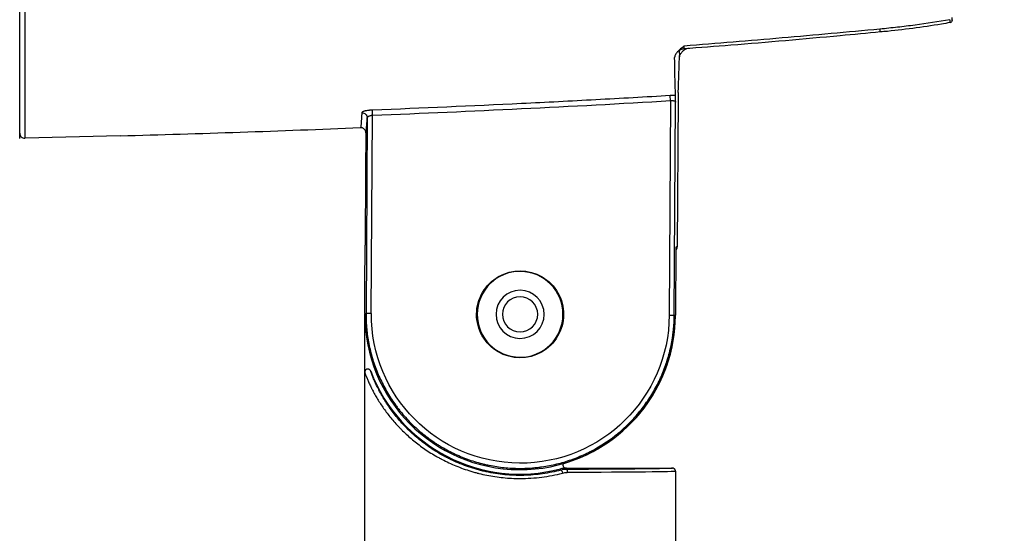
# Model space of a CAD drawing. Units: millimetres. Extents: x 791 to 2769, y -83 to 738.
# Drawn here: x 1213 to 1403, y 310 to 409 of the extents above; entities that cross this region are included whole.
import ezdxf

# ---------------------------------------------------------------- set-up
doc = ezdxf.new("R2010")
doc.units = ezdxf.units.MM
doc.styles.get("Standard").update_dxf_attribs({"font": 'arial.ttf'})
doc.dimstyles.get("Standard").update_dxf_attribs({"dimtxt": 15, "dimasz": 10, "dimexe": 2, "dimexo": 5, "dimgap": 3, "dimtad": 0, "dimtih": 1, "dimtoh": 1, "dimdec": 0, "dimzin": 0, "dimdsep": 46, "dimtxsty": 'Standard', "dimcen": 0.09, "dimadec": 0, "dimazin": 0, "dimtfac": 1, "dimtdec": 0, "dimtofl": 0, "dimtmove": 0, "dimatfit": 3, "dimfxl": 1, "dimtolj": 1, "dimtzin": 0, "dimarcsym": 0})

# ---------------------------------------------------------------- blocks, each defined once
blk = doc.blocks.new('*D14')
at = {"color": 0, "lineweight": -2}
for p, q in [((1469.26, 352.54), (1472.26, 352.54)), ((1470.26, 342.54), (1470.26, 292.44)), ((1470.26, 221.04), (1470.26, 271.13)), ((1469.26, 211.04), (1472.26, 211.04))]:
    blk.add_line(p, q, dxfattribs=at)
at = {"color": 0, "lineweight": 70}
for points in [[(1471.93, 342.54), (1468.6, 342.54), (1470.26, 352.54)], [(1468.6, 221.04), (1471.93, 221.04), (1470.26, 211.04)]]:
    blk.add_solid(points, dxfattribs=at)
at = {"layer": 'Defpoints', "color": 0, "lineweight": 70}
for p in [(1309.52, 352.54), (1399.52, 211.04), (1470.26, 211.04)]:
    blk.add_point(p, dxfattribs=at)
at = {"color": 0, "lineweight": -3, "insert": (1470.26, 281.79), "char_height": 15, "attachment_point": 5}
blk.add_mtext('\\A1;141.5', dxfattribs=at)
blk = doc.blocks.new('*D15')
at = {"color": 0, "lineweight": -2}
for p, q in [((1542.76, 676.48), (1545.76, 676.48)), ((1543.76, 666.48), (1543.76, 454.42)), ((1543.76, 221.04), (1543.76, 433.1)), ((1542.76, 211.04), (1545.76, 211.04))]:
    blk.add_line(p, q, dxfattribs=at)
at = {"color": 0, "lineweight": 70}
for points in [[(1545.43, 666.48), (1542.1, 666.48), (1543.76, 676.48)], [(1542.1, 221.04), (1545.43, 221.04), (1543.76, 211.04)]]:
    blk.add_solid(points, dxfattribs=at)
at = {"layer": 'Defpoints', "color": 0, "lineweight": 70}
for p in [(1213.89, 676.48), (1399.52, 211.04), (1543.76, 211.04)]:
    blk.add_point(p, dxfattribs=at)
at = {"color": 0, "lineweight": -3, "insert": (1543.76, 443.76), "char_height": 15, "attachment_point": 5}
blk.add_mtext('\\A1;465', dxfattribs=at)

msp = doc.modelspace()

# ---------------------------------------------------------------- linework, layer by layer
at = {"linetype": 'Continuous', "lineweight": -3}
for p, q in [((1212.91, 386.51), (1212.91, 675.48)), ((1213.94, 386.54), (1213.94, 676.48)), ((1338.55, 393.81), (1338.31, 352.36)), ((1339.28, 352.36), (1339.53, 393.54)), ((1340.03, 394.39), (1339.86, 365.58)), ((1280, 390.5), (1279.78, 352.71)), ((1280.8, 352.71), (1281.03, 391.01)), ((1232.31, 387.02), (1213.94, 386.54)), ((1339.6, 365.53), (1339.52, 352.35)), ((1279.57, 359.91), (1279.59, 364.09)), ((1279.52, 352.71), (1279.57, 359.91)), ((1279.52, 352.71), (1279.78, 352.71)), ((1279.52, 341.37), (1279.52, 352.54)), ((1280.8, 352.71), (1279.78, 352.71)), ((1301.12, 352.59), (1301.24, 352.58)), ((1317.8, 352.49), (1317.92, 352.49)), ((1338.31, 352.36), (1339.28, 352.36)), ((1339.28, 352.36), (1339.52, 352.35)), ((1279.52, 254.47), (1279.52, 341.37)), ((1317.4, 322.45), (1317.33, 322.69)), ((1318.45, 322.83), (1338.92, 322.83)), ((1318.45, 322.59), (1318.45, 322.83)), ((1338.92, 322.83), (1338.92, 322.83)), ((1339.52, 322.23), (1339.52, 254.47))]:
    msp.add_line(p, q, dxfattribs=at)
for centre, radius, start, end in [((1156.8, 3270.84), 2884.8, 271.5, 272.42164), ((1213.91, 387.54), 1, 180, 271.5), ((1309.52, 352.54), 8.28, 359.6605, 179.6605), ((1309.52, 352.54), 4.65, 89.7814, 269.7814), ((1309.52, 352.54), 3.4, 0, 180), ((1309.52, 352.54), 4.65, 269.7814, 89.7814), ((1309.52, 352.54), 30, 179.6597, 180), ((1309.52, 352.54), 30, 179.6614, 359.6424), ((1309.52, 352.54), 8.28, 179.6605, 359.6605), ((1309.52, 352.54), 3.4, 180, 0), ((1309.52, 352.54), 30, 285.9474, 359.6532), ((1309.52, 352.54), 30.85, 200.8013, 284.6651), ((1318.45, 323.53), 0.7, 167.1057, 269.9434), ((1318.45, 318.43), 4.4, 89.9983, 104.6651)]:
    msp.add_arc(centre, radius, start, end, dxfattribs=at)
at = {"linetype": 'Continuous', "lineweight": -3, "extrusion": (0, 0, -1)}
for centre, major_axis, ratio, start_param, end_param in [((1392.41, 409.36), (0.5, 0), 1, 6.282174, 7.646835), ((1392.41, 409.36), (-0.5, 0), 1, 3.140716, 4.50763), ((1378.54, 413.05), (0.56, -5.97), 0.017376, 6.282943, 6.721713), ((1338.58, 393.81), (-0.059, 0.998), 0.026122, 4.714085, 6.075006), ((1281.06, 391.01), (-0.038, 0.999), 0.026151, 4.713548, 6.068572), ((1279, 390.5), (-0.999, 0.049), 0.979832, 1.480686, 3.097907), ((1309.52, 352.54), (-8.4, 0), 1, 0.005926, 3.147519), ((1309.56, 352.54), (-28.75, 0), 1, 3.147527, 6.289112), ((1309.52, 352.54), (-8.4, 0), 1, 3.147519, 6.289112), ((1317.55, 321.87), (0.153, -0.58), 0.264532, 3.150642, 4.782179), ((1309.52, 322.83), (-29.4, 0), 0.008727, 3.162899, 4.403979), ((1318.45, 321.99), (0.002, -0.6), 0.303543, 3.15075, 4.713231), ((1309.52, 322.23), (-30, 0), 0.008552, 3.141593, 4.403979)]:
    msp.add_ellipse(centre, major_axis=major_axis, ratio=ratio, start_param=start_param, end_param=end_param, dxfattribs=at)
at = {"linetype": 'Continuous', "lineweight": -3}
for points, knots in [([(1392.49, 409.45), (1390.25, 409.06), (1388.01, 408.71), (1384.64, 408.25), (1383.52, 408.11), (1381.83, 407.92), (1381.26, 407.86), (1380.13, 407.74), (1379.57, 407.69), (1379, 407.63)], [0, 0, 0, 0, 0.5, 0.5, 0.75, 0.75, 0.875, 0.875, 1, 1, 1, 1]), ([(1392.51, 408.89), (1391.96, 408.79), (1389.57, 408.35), (1385.32, 407.76), (1381.4, 407.27), (1379.32, 407.1), (1379.1, 407.08)], [0, 0, 0, 0, 0.124318, 0.537613, 0.951529, 1, 1, 1, 1]), ([(1392.49, 409.45), (1392.49, 409.34), (1392.49, 409.25), (1392.5, 409.09), (1392.5, 409.03), (1392.5, 408.95), (1392.5, 408.93), (1392.5, 408.91), (1392.5, 408.9), (1392.5, 408.89), (1392.5, 408.88), (1392.5, 408.87), (1392.5, 408.87), (1392.5, 408.87)], [0, 0, 0, 0, 0.285323, 0.285323, 0.570646, 0.570646, 0.713307, 0.713307, 0.784638, 0.784638, 0.855968, 0.855968, 1, 1, 1, 1]), ([(1392.91, 409.41), (1392.91, 409.39), (1392.91, 409.36), (1392.91, 409.36), (1392.91, 409.37), (1392.91, 409.38), (1392.91, 409.39), (1392.91, 409.4), (1392.91, 409.42), (1392.91, 409.44), (1392.91, 409.5), (1392.91, 409.56), (1392.91, 409.71), (1392.91, 409.79), (1392.91, 409.9)], [0, 0, 0, 0, 0.122465, 0.341848, 0.341848, 0.396694, 0.396694, 0.45154, 0.45154, 0.561232, 0.561232, 0.780616, 0.780616, 1, 1, 1, 1]), ([(1379, 407.63), (1372.7, 407.04), (1366.4, 406.47), (1353.79, 405.37), (1347.49, 404.85), (1341.18, 404.35)], [0, 0, 0, 0, 0.5, 0.5, 1, 1, 1, 1]), ([(1379.1, 407.08), (1376.51, 406.83), (1366.89, 405.91), (1354.25, 404.82), (1344.2, 404.04), (1341.18, 403.81)], [0, 0, 0, 0, 0.205468, 0.761776, 1, 1, 1, 1]), ([(1341.18, 404.35), (1341.17, 404.34), (1341.15, 404.33), (1341.12, 404.3), (1341.08, 404.27), (1340.98, 404.19), (1340.9, 404.12), (1340.73, 403.99), (1340.62, 403.9), (1340.41, 403.72), (1340.31, 403.63), (1340.12, 403.44), (1340.02, 403.35), (1339.85, 403.17), (1339.77, 403.08), (1339.67, 402.94), (1339.63, 402.9), (1339.57, 402.8), (1339.54, 402.76), (1339.46, 402.62), (1339.42, 402.53), (1339.38, 402.39), (1339.37, 402.35), (1339.36, 402.26), (1339.35, 402.21), (1339.35, 402.17)], [0, 0, 0, 0, 0.015625, 0.015625, 0.03125, 0.0625, 0.125, 0.125, 0.25, 0.25, 0.375, 0.375, 0.5, 0.5, 0.625, 0.625, 0.6875, 0.6875, 0.75, 0.75, 0.875, 0.875, 0.9375, 0.9375, 1, 1, 1, 1]), ([(1341.19, 403.8), (1341.04, 403.8), (1340.72, 403.75), (1340.29, 403.55), (1339.99, 403.33), (1339.87, 403.18), (1339.85, 403.15)], [0, 0, 0, 0, 0.293052, 0.625463, 0.916849, 1, 1, 1, 1]), ([(1340.26, 403.49), (1340.26, 403.45), (1340.26, 403.41), (1340.26, 403.31), (1340.26, 403.25), (1340.26, 403.16), (1340.26, 403.13), (1340.26, 403.07), (1340.27, 402.93), (1340.27, 402.71), (1340.27, 402.45), (1340.27, 402.31), (1340.28, 402.25)], [0, 0, 0, 0, 0.073967, 0.073967, 0.189721, 0.189721, 0.247598, 0.247598, 0.305475, 0.536984, 0.768492, 1, 1, 1, 1]), ([(1340.28, 402.25), (1340.28, 402.29), (1340.28, 402.34), (1340.3, 402.43), (1340.31, 402.47), (1340.36, 402.61), (1340.41, 402.7), (1340.49, 402.84), (1340.52, 402.88), (1340.59, 402.98), (1340.62, 403.02), (1340.72, 403.14), (1340.78, 403.21), (1340.85, 403.28)], [0, 0, 0, 0, 0.132499, 0.132499, 0.264997, 0.264997, 0.529995, 0.529995, 0.662493, 0.662493, 0.794992, 0.794992, 1, 1, 1, 1]), ([(1342.16, 403.88), (1341.98, 403.88), (1341.64, 403.81), (1341.2, 403.6), (1340.97, 403.4), (1340.87, 403.3)], [0, 0, 0, 0, 0.361186, 0.708765, 1, 1, 1, 1]), ([(1341.18, 403.82), (1341.18, 403.82), (1341.17, 403.82), (1341.17, 403.83), (1341.17, 403.84), (1341.17, 403.86), (1341.17, 403.86), (1341.17, 403.87), (1341.17, 403.88), (1341.17, 403.9), (1341.17, 403.95), (1341.17, 404.01), (1341.18, 404.16), (1341.18, 404.25), (1341.18, 404.35)], [0, 0, 0, 0, 0.11462, 0.11462, 0.262183, 0.262183, 0.299074, 0.299074, 0.335965, 0.409747, 0.409747, 0.704873, 0.704873, 1, 1, 1, 1]), ([(1339.52, 394.79), (1339.51, 395.22), (1339.48, 396.17), (1339.45, 397.3), (1339.42, 398.53), (1339.41, 399.19), (1339.39, 400.26), (1339.38, 400.62), (1339.37, 401.1), (1339.37, 401.19), (1339.37, 401.38), (1339.36, 401.67), (1339.36, 401.97), (1339.35, 402.17)], [0, 0, 0, 0, 0.25, 0.5, 0.5, 0.75, 0.75, 0.875, 0.875, 0.90625, 0.90625, 0.9375, 1, 1, 1, 1]), ([(1340.05, 395.37), (1340.06, 395.79), (1340.08, 396.25), (1340.12, 397.24), (1340.14, 397.78), (1340.16, 398.42), (1340.16, 398.5), (1340.17, 398.64), (1340.18, 398.86), (1340.19, 399.39), (1340.21, 400.02), (1340.23, 400.52), (1340.24, 400.85), (1340.24, 401.02), (1340.26, 401.53), (1340.27, 401.89), (1340.28, 402.25)], [0, 0, 0, 0, 0.25, 0.25, 0.5, 0.5, 0.53125, 0.53125, 0.5625, 0.625, 0.75, 0.8125, 0.8125, 0.875, 0.875, 1, 1, 1, 1]), ([(1338.52, 394.79), (1333.73, 394.5), (1324.15, 393.96), (1314.56, 393.47), (1300.19, 392.77), (1290.6, 392.35), (1281.01, 391.99)], [0, 0, 0, 0, 0.25, 0.5, 0.5, 1, 1, 1, 1]), ([(1339.52, 394.79), (1339.45, 394.79), (1339.37, 394.8), (1339.25, 394.8), (1339.2, 394.8), (1339.12, 394.8), (1339.08, 394.8), (1338.95, 394.8), (1338.87, 394.8), (1338.69, 394.8), (1338.61, 394.79), (1338.52, 394.79)], [0, 0, 0, 0, 0.25, 0.25, 0.375, 0.375, 0.5, 0.5, 0.75, 0.75, 1, 1, 1, 1]), ([(1338.55, 393.81), (1338.62, 393.82), (1338.68, 393.82), (1338.78, 393.83), (1338.81, 393.83), (1338.86, 393.83), (1338.87, 393.83), (1338.91, 393.83), (1338.92, 393.83), (1339, 393.82), (1339.05, 393.82), (1339.12, 393.81), (1339.13, 393.8), (1339.16, 393.8), (1339.17, 393.8), (1339.21, 393.79), (1339.23, 393.78), (1339.3, 393.76), (1339.34, 393.75), (1339.38, 393.73), (1339.39, 393.72), (1339.4, 393.71), (1339.42, 393.7), (1339.46, 393.67), (1339.48, 393.65), (1339.49, 393.64), (1339.49, 393.63), (1339.5, 393.62), (1339.51, 393.61), (1339.52, 393.59), (1339.53, 393.56), (1339.53, 393.54)], [0, 0, 0, 0, 0.125, 0.125, 0.1875, 0.1875, 0.21875, 0.21875, 0.25, 0.25, 0.375, 0.375, 0.40625, 0.40625, 0.4375, 0.4375, 0.5, 0.5, 0.625, 0.625, 0.65625, 0.65625, 0.6875, 0.75, 0.8125, 0.8125, 0.84375, 0.84375, 0.875, 0.875, 1, 1, 1, 1]), ([(1339.53, 393.54), (1339.53, 393.56), (1339.53, 393.57), (1339.53, 393.61), (1339.53, 393.66), (1339.53, 393.71), (1339.53, 393.81), (1339.53, 393.88), (1339.53, 394.01), (1339.53, 394.07), (1339.53, 394.19), (1339.53, 394.25), (1339.53, 394.37), (1339.52, 394.42), (1339.52, 394.5), (1339.52, 394.53), (1339.52, 394.57), (1339.52, 394.59), (1339.52, 394.6), (1339.52, 394.65), (1339.52, 394.69), (1339.52, 394.75), (1339.52, 394.77), (1339.52, 394.79)], [0, 0, 0, 0, 0.03125, 0.03125, 0.0625, 0.125, 0.125, 0.25, 0.25, 0.375, 0.375, 0.5, 0.5, 0.625, 0.625, 0.6875, 0.71875, 0.71875, 0.75, 0.75, 0.875, 0.875, 1, 1, 1, 1]), ([(1340.05, 395.37), (1340.04, 395.35), (1340.04, 395.32), (1340.04, 395.27), (1340.04, 395.21), (1340.04, 395.17), (1340.04, 395.1), (1340.04, 395.06), (1340.04, 394.97), (1340.04, 394.92), (1340.04, 394.82), (1340.04, 394.77), (1340.03, 394.66), (1340.03, 394.61), (1340.03, 394.5), (1340.03, 394.44), (1340.03, 394.39)], [0, 0, 0, 0, 0.125, 0.25, 0.25, 0.375, 0.375, 0.5, 0.5, 0.625, 0.625, 0.75, 0.75, 0.875, 0.875, 1, 1, 1, 1]), ([(1281.01, 391.99), (1280.94, 391.98), (1280.81, 391.98), (1280.61, 391.96), (1280.48, 391.95), (1280.39, 391.94), (1280.36, 391.94), (1280.29, 391.93), (1280.26, 391.93), (1280.11, 391.91), (1279.99, 391.89), (1279.85, 391.86), (1279.82, 391.86), (1279.77, 391.85), (1279.74, 391.84), (1279.66, 391.83), (1279.61, 391.81), (1279.47, 391.78), (1279.39, 391.75), (1279.29, 391.72), (1279.27, 391.71), (1279.24, 391.7), (1279.22, 391.69), (1279.17, 391.67), (1279.12, 391.65), (1279.07, 391.62), (1279.04, 391.6), (1279.03, 391.59), (1279.02, 391.58), (1279.01, 391.57), (1278.97, 391.54), (1278.96, 391.51), (1278.96, 391.48)], [0, 0, 0, 0, 0.0625, 0.125, 0.1875, 0.1875, 0.21875, 0.21875, 0.25, 0.25, 0.375, 0.375, 0.40625, 0.40625, 0.4375, 0.4375, 0.5, 0.5, 0.625, 0.625, 0.65625, 0.65625, 0.6875, 0.6875, 0.75, 0.8125, 0.8125, 0.84375, 0.84375, 0.875, 0.875, 1, 1, 1, 1]), ([(1278.96, 391.48), (1278.95, 391.24), (1278.93, 391.01), (1278.91, 390.59), (1278.9, 390.4), (1278.88, 390.13), (1278.88, 390.04), (1278.86, 389.87), (1278.86, 389.79), (1278.84, 389.57), (1278.83, 389.43), (1278.8, 389.07), (1278.75, 388.72), (1278.71, 388.61), (1278.69, 388.61)], [0, 0, 0, 0, 0.126392, 0.126392, 0.252785, 0.252785, 0.315981, 0.315981, 0.379177, 0.379177, 0.50557, 0.50557, 0.758354, 1, 1, 1, 1]), ([(1279.79, 387.75), (1279.79, 387.76), (1279.79, 387.77), (1279.82, 387.89), (1279.86, 388.25), (1279.91, 388.86), (1279.95, 389.59), (1279.98, 390.01), (1280, 390.5)], [0, 0, 0, 0, 0.023656, 0.023656, 0.349104, 0.674552, 0.674552, 1, 1, 1, 1]), ([(1280, 390.5), (1280, 390.52), (1280.01, 390.55), (1280.03, 390.59), (1280.04, 390.61), (1280.05, 390.63), (1280.07, 390.65), (1280.1, 390.69), (1280.13, 390.71), (1280.18, 390.75), (1280.19, 390.75), (1280.21, 390.77), (1280.24, 390.78), (1280.29, 390.82), (1280.34, 390.84), (1280.39, 390.86), (1280.42, 390.87), (1280.5, 390.9), (1280.56, 390.92), (1280.64, 390.94), (1280.66, 390.95), (1280.69, 390.96), (1280.71, 390.96), (1280.76, 390.97), (1280.79, 390.98), (1280.89, 391), (1280.96, 391), (1281.03, 391.01)], [0, 0, 0, 0, 0.125, 0.125, 0.1875, 0.1875, 0.25, 0.25, 0.375, 0.375, 0.40625, 0.40625, 0.4375, 0.5, 0.5625, 0.5625, 0.625, 0.625, 0.75, 0.75, 0.78125, 0.78125, 0.8125, 0.8125, 0.875, 0.875, 1, 1, 1, 1]), ([(1279.73, 387.6), (1279.73, 387.67), (1279.72, 387.74), (1279.7, 387.87), (1279.68, 387.93), (1279.63, 388.06), (1279.59, 388.12), (1279.52, 388.23), (1279.47, 388.28), (1279.38, 388.38), (1279.32, 388.42), (1279.21, 388.49), (1279.15, 388.52), (1279.04, 388.56), (1278.99, 388.58), (1278.94, 388.59)], [0, 0, 0, 0, 0.14828, 0.14828, 0.29656, 0.29656, 0.44484, 0.44484, 0.59312, 0.59312, 0.7414, 0.7414, 0.88968, 0.88968, 1, 1, 1, 1]), ([(1339.61, 364.92), (1339.64, 364.95), (1339.67, 364.99), (1339.71, 365.05), (1339.72, 365.07), (1339.74, 365.1), (1339.74, 365.11), (1339.75, 365.14), (1339.76, 365.15), (1339.79, 365.2), (1339.8, 365.25), (1339.82, 365.32), (1339.83, 365.34), (1339.84, 365.39), (1339.85, 365.41), (1339.86, 365.48), (1339.86, 365.53), (1339.86, 365.58)], [0, 0, 0, 0, 0.19432, 0.19432, 0.29503, 0.29503, 0.345385, 0.345385, 0.39574, 0.39574, 0.59716, 0.59716, 0.69787, 0.69787, 0.79858, 0.79858, 1, 1, 1, 1]), ([(1279.78, 352.71), (1279.77, 352.22), (1279.78, 351.73), (1279.81, 351.12), (1279.82, 350.99), (1279.83, 350.75), (1279.84, 350.63), (1279.86, 350.26), (1279.88, 350.01), (1280, 348.8), (1280.13, 347.83), (1280.5, 345.92), (1280.74, 344.97), (1281.08, 343.8), (1281.19, 343.45), (1281.31, 343.1), (1281.39, 342.87), (1281.43, 342.76), (1281.63, 342.18), (1281.81, 341.72), (1282.36, 340.37), (1282.77, 339.49), (1283.68, 337.78), (1284.17, 336.94), (1284.97, 335.73), (1285.25, 335.33), (1285.69, 334.74), (1285.91, 334.44), (1286.13, 334.15), (1286.29, 333.96), (1286.36, 333.86), (1287.06, 333.01), (1287.71, 332.28), (1289.07, 330.91), (1289.79, 330.25), (1291.28, 329.02), (1292.06, 328.43), (1293.07, 327.75), (1293.27, 327.61), (1293.58, 327.41), (1293.69, 327.35), (1293.9, 327.22), (1294.42, 326.9), (1294.95, 326.6), (1296.23, 325.9), (1297.98, 325.06), (1299.8, 324.4), (1301.2, 323.97), (1301.67, 323.84), (1302.38, 323.65), (1302.61, 323.6), (1302.97, 323.51), (1303.09, 323.49), (1303.33, 323.43), (1303.45, 323.41), (1304.53, 323.19), (1305.49, 323.04), (1307.42, 322.84), (1308.39, 322.79), (1310.33, 322.78), (1311.3, 322.82), (1312.39, 322.92), (1312.52, 322.93), (1312.76, 322.96), (1312.88, 322.97), (1313.25, 323.01), (1313.49, 323.05), (1314.22, 323.15), (1314.7, 323.23), (1316.13, 323.51), (1317.07, 323.74), (1318.93, 324.29), (1319.84, 324.61), (1321.19, 325.16), (1321.64, 325.35), (1322.2, 325.61), (1322.31, 325.67), (1322.53, 325.77), (1322.64, 325.83), (1322.97, 325.99), (1323.19, 326.1), (1324.27, 326.67), (1325.1, 327.16), (1326.72, 328.23), (1327.5, 328.8), (1329.01, 330.02), (1329.74, 330.67), (1330.52, 331.45), (1330.61, 331.54), (1330.78, 331.71), (1331.04, 331.97), (1331.29, 332.24), (1331.78, 332.78), (1332.1, 333.15), (1333.03, 334.27), (1333.62, 335.04), (1334.7, 336.65), (1335.21, 337.48), (1335.91, 338.76), (1336.13, 339.2), (1336.4, 339.75), (1336.45, 339.86), (1336.55, 340.08), (1336.7, 340.42), (1336.85, 340.75), (1337.32, 341.88), (1337.66, 342.79), (1338.23, 344.64), (1338.47, 345.58), (1338.77, 347), (1338.85, 347.48), (1338.97, 348.2), (1339.02, 348.57), (1339.06, 348.93), (1339.09, 349.18), (1339.11, 349.3), (1339.22, 350.4), (1339.28, 351.38), (1339.28, 352.36)], [0, 0, 0, 0, 0.015625, 0.015625, 0.019531, 0.019531, 0.023437, 0.023437, 0.03125, 0.03125, 0.0625, 0.0625, 0.09375, 0.09375, 0.101562, 0.105469, 0.105469, 0.109375, 0.109375, 0.125, 0.125, 0.15625, 0.15625, 0.1875, 0.1875, 0.203125, 0.203125, 0.210937, 0.214844, 0.214844, 0.21875, 0.21875, 0.25, 0.25, 0.28125, 0.28125, 0.3125, 0.3125, 0.320312, 0.320312, 0.324219, 0.324219, 0.328125, 0.34375, 0.34375, 0.375, 0.40625, 0.40625, 0.421875, 0.421875, 0.429688, 0.429688, 0.433594, 0.433594, 0.4375, 0.4375, 0.46875, 0.46875, 0.5, 0.5, 0.53125, 0.53125, 0.535156, 0.535156, 0.539063, 0.539063, 0.546875, 0.546875, 0.5625, 0.5625, 0.59375, 0.59375, 0.625, 0.625, 0.640625, 0.640625, 0.644531, 0.644531, 0.648438, 0.648438, 0.65625, 0.65625, 0.6875, 0.6875, 0.71875, 0.71875, 0.75, 0.75, 0.753906, 0.753906, 0.757813, 0.765625, 0.765625, 0.78125, 0.78125, 0.8125, 0.8125, 0.84375, 0.84375, 0.859375, 0.859375, 0.863281, 0.863281, 0.867188, 0.875, 0.875, 0.90625, 0.90625, 0.9375, 0.9375, 0.953125, 0.953125, 0.960938, 0.964844, 0.964844, 0.96875, 0.96875, 1, 1, 1, 1]), ([(1280.68, 341.58), (1280.67, 341.61), (1280.66, 341.64), (1280.63, 341.69), (1280.62, 341.7), (1280.6, 341.73), (1280.59, 341.74), (1280.55, 341.78), (1280.53, 341.81), (1280.49, 341.84), (1280.48, 341.85), (1280.45, 341.87), (1280.43, 341.88), (1280.39, 341.91), (1280.36, 341.92), (1280.31, 341.94), (1280.29, 341.94), (1280.26, 341.95), (1280.24, 341.96), (1280.19, 341.96), (1280.15, 341.97), (1280.1, 341.97), (1280.08, 341.97), (1280.05, 341.96), (1280.03, 341.96), (1279.98, 341.95), (1279.95, 341.94), (1279.9, 341.92), (1279.88, 341.92), (1279.85, 341.9), (1279.83, 341.89), (1279.79, 341.87), (1279.76, 341.85), (1279.72, 341.81), (1279.71, 341.8), (1279.68, 341.78), (1279.67, 341.76), (1279.64, 341.72), (1279.62, 341.7), (1279.59, 341.65), (1279.59, 341.64), (1279.57, 341.6), (1279.56, 341.59), (1279.55, 341.54), (1279.54, 341.51), (1279.53, 341.45), (1279.53, 341.44), (1279.52, 341.4), (1279.52, 341.38), (1279.52, 341.37)], [0, 0, 0, 0, 0.0625, 0.0625, 0.09375, 0.09375, 0.125, 0.125, 0.1875, 0.1875, 0.21875, 0.21875, 0.25, 0.25, 0.3125, 0.3125, 0.34375, 0.34375, 0.375, 0.375, 0.4375, 0.4375, 0.46875, 0.46875, 0.5, 0.5, 0.5625, 0.5625, 0.59375, 0.59375, 0.625, 0.625, 0.6875, 0.6875, 0.71875, 0.71875, 0.75, 0.75, 0.8125, 0.8125, 0.84375, 0.84375, 0.875, 0.875, 0.9375, 0.9375, 0.96875, 0.96875, 1, 1, 1, 1]), ([(1279.52, 341.37), (1279.52, 341.36), (1279.52, 341.36), (1279.53, 341.35), (1279.53, 341.34), (1279.53, 341.33), (1279.54, 341.3), (1279.55, 341.26), (1279.6, 341.13), (1279.64, 341), (1279.72, 340.78), (1279.76, 340.7), (1279.81, 340.56), (1279.83, 340.52), (1279.85, 340.45), (1279.86, 340.42), (1279.88, 340.38), (1279.93, 340.25), (1279.99, 340.12), (1280.08, 339.9), (1280.13, 339.79), (1280.28, 339.44), (1280.39, 339.19), (1280.58, 338.8), (1280.64, 338.66), (1280.74, 338.46), (1280.77, 338.39), (1280.84, 338.26), (1280.88, 338.19), (1281.06, 337.84), (1281.21, 337.55), (1281.52, 336.97), (1281.69, 336.68), (1282.04, 336.09), (1282.23, 335.79), (1282.61, 335.19), (1282.81, 334.89), (1283.23, 334.28), (1283.45, 333.98), (1283.9, 333.37), (1284.14, 333.07), (1284.63, 332.46), (1284.88, 332.16), (1285.4, 331.56), (1285.67, 331.25), (1286.1, 330.81), (1286.31, 330.58), (1286.53, 330.36), (1286.68, 330.21), (1286.75, 330.14), (1287.13, 329.77), (1287.44, 329.47), (1288.07, 328.9), (1288.4, 328.61), (1289.07, 328.05), (1289.41, 327.78), (1290.12, 327.24), (1290.48, 326.97), (1291.22, 326.45), (1291.6, 326.19), (1292.38, 325.69), (1292.78, 325.45), (1293.4, 325.09), (1293.71, 324.92), (1294.08, 324.71), (1294.24, 324.63), (1294.35, 324.57), (1294.4, 324.54), (1294.89, 324.29), (1295.33, 324.07), (1296.22, 323.66), (1296.68, 323.46), (1297.61, 323.08), (1298.08, 322.9), (1299.04, 322.55), (1299.53, 322.39), (1300.27, 322.16), (1300.65, 322.06), (1301.09, 321.93), (1301.28, 321.88), (1301.41, 321.85), (1301.48, 321.83), (1302.06, 321.69), (1303.09, 321.45), (1304.67, 321.18), (1305.73, 321.05), (1306.8, 320.94), (1307.34, 320.9), (1308.43, 320.84), (1308.97, 320.83), (1309.52, 320.83)], [0, 0, 0, 0, 0.007812, 0.007812, 0.011719, 0.011719, 0.015625, 0.03125, 0.03125, 0.0625, 0.0625, 0.078125, 0.078125, 0.085937, 0.085937, 0.089844, 0.089844, 0.09375, 0.109375, 0.109375, 0.125, 0.125, 0.15625, 0.15625, 0.171875, 0.171875, 0.179687, 0.179687, 0.1875, 0.1875, 0.21875, 0.21875, 0.25, 0.25, 0.28125, 0.28125, 0.3125, 0.3125, 0.34375, 0.34375, 0.375, 0.375, 0.40625, 0.40625, 0.4375, 0.4375, 0.453125, 0.460937, 0.460937, 0.46875, 0.46875, 0.5, 0.5, 0.53125, 0.53125, 0.5625, 0.5625, 0.59375, 0.59375, 0.625, 0.625, 0.65625, 0.65625, 0.671875, 0.679687, 0.683594, 0.683594, 0.6875, 0.6875, 0.71875, 0.71875, 0.75, 0.75, 0.78125, 0.78125, 0.8125, 0.8125, 0.828125, 0.835937, 0.839844, 0.839844, 0.84375, 0.84375, 0.875, 0.90625, 0.9375, 0.9375, 0.96875, 0.96875, 1, 1, 1, 1]), ([(1317.4, 322.45), (1316.82, 322.3), (1316.24, 322.16), (1315.06, 321.93), (1314.47, 321.82), (1313.28, 321.65), (1312.68, 321.59), (1311.47, 321.48), (1310.86, 321.45), (1310.09, 321.43), (1309.85, 321.43), (1309.62, 321.43), (1309.47, 321.43), (1309.39, 321.43), (1309, 321.43), (1308.69, 321.44), (1307.77, 321.47), (1307.16, 321.51), (1305.96, 321.63), (1305.36, 321.71), (1304.17, 321.89), (1303.58, 322), (1302.7, 322.19), (1302.41, 322.26), (1302.05, 322.35), (1301.97, 322.37), (1301.83, 322.4), (1301.76, 322.42), (1301.54, 322.48), (1301.4, 322.52), (1300.68, 322.72), (1300.13, 322.89), (1299.03, 323.26), (1298.5, 323.46), (1297.45, 323.89), (1296.94, 324.11), (1296.18, 324.47), (1295.81, 324.65), (1295.38, 324.87), (1295.2, 324.96), (1295.08, 325.03), (1295.02, 325.06), (1294.47, 325.35), (1294.01, 325.62), (1293.1, 326.17), (1292.66, 326.45), (1291.81, 327.03), (1291.39, 327.33), (1290.59, 327.93), (1290.2, 328.24), (1289.44, 328.87), (1289.07, 329.19), (1288.36, 329.84), (1288.02, 330.17), (1287.6, 330.59), (1287.52, 330.68), (1287.35, 330.85), (1287.11, 331.1), (1286.87, 331.35), (1286.41, 331.86), (1286.12, 332.21), (1285.55, 332.89), (1285.28, 333.23), (1284.75, 333.92), (1284.5, 334.26), (1284.03, 334.95), (1283.8, 335.29), (1283.36, 335.97), (1283.16, 336.31), (1282.77, 336.98), (1282.58, 337.31), (1282.32, 337.8), (1282.24, 337.96), (1282.11, 338.2), (1282.07, 338.28), (1282.01, 338.4), (1281.99, 338.44), (1281.96, 338.52), (1281.86, 338.71), (1281.77, 338.9), (1281.63, 339.2), (1281.56, 339.35), (1281.44, 339.63), (1281.38, 339.77), (1281.26, 340.03), (1281.21, 340.16), (1281.11, 340.41), (1281.06, 340.52), (1281.01, 340.66), (1281, 340.69), (1280.98, 340.74), (1280.95, 340.82), (1280.92, 340.89), (1280.83, 341.13), (1280.78, 341.28), (1280.72, 341.44), (1280.71, 341.49), (1280.7, 341.53), (1280.69, 341.54), (1280.69, 341.55), (1280.69, 341.55), (1280.68, 341.57), (1280.68, 341.58), (1280.68, 341.58)], [0, 0, 0, 0, 0.03125, 0.03125, 0.0625, 0.0625, 0.09375, 0.09375, 0.125, 0.125, 0.132812, 0.136719, 0.136719, 0.140625, 0.140625, 0.15625, 0.15625, 0.1875, 0.1875, 0.21875, 0.21875, 0.25, 0.25, 0.265625, 0.265625, 0.269531, 0.269531, 0.273437, 0.273437, 0.28125, 0.28125, 0.3125, 0.3125, 0.34375, 0.34375, 0.375, 0.375, 0.390625, 0.398437, 0.402344, 0.402344, 0.40625, 0.40625, 0.4375, 0.4375, 0.46875, 0.46875, 0.5, 0.5, 0.53125, 0.53125, 0.5625, 0.5625, 0.59375, 0.59375, 0.601562, 0.601562, 0.609375, 0.625, 0.625, 0.65625, 0.65625, 0.6875, 0.6875, 0.71875, 0.71875, 0.75, 0.75, 0.78125, 0.78125, 0.8125, 0.8125, 0.828125, 0.828125, 0.835937, 0.835937, 0.839844, 0.839844, 0.84375, 0.859375, 0.859375, 0.875, 0.875, 0.890625, 0.890625, 0.90625, 0.90625, 0.921875, 0.921875, 0.925781, 0.925781, 0.929687, 0.9375, 0.9375, 0.96875, 0.96875, 0.984375, 0.984375, 0.988281, 0.988281, 0.992187, 0.992187, 1, 1, 1, 1]), ([(1309.52, 320.83), (1310.23, 320.83), (1310.93, 320.85), (1312.32, 320.94), (1313.01, 321.01), (1314.37, 321.18), (1315.05, 321.29), (1316.39, 321.55), (1317.05, 321.7), (1317.71, 321.87)], [0, 0, 0, 0, 0.25, 0.25, 0.5, 0.5, 0.75, 0.75, 1, 1, 1, 1]), ([(1318.45, 322.59), (1318.27, 322.59), (1318.09, 322.58), (1317.74, 322.53), (1317.57, 322.5), (1317.4, 322.45)], [0, 0, 0, 0, 0.5, 0.5, 1, 1, 1, 1]), ([(1317.71, 321.87), (1317.86, 321.91), (1318.01, 321.94), (1318.32, 321.98), (1318.47, 321.99), (1318.63, 321.99)], [0, 0, 0, 0, 0.5, 0.5, 1, 1, 1, 1]), ([(1339.52, 322.23), (1339.52, 322.24), (1339.52, 322.25), (1339.52, 322.27), (1339.52, 322.28), (1339.52, 322.31), (1339.51, 322.33), (1339.51, 322.37), (1339.5, 322.39), (1339.49, 322.43), (1339.48, 322.46), (1339.46, 322.51), (1339.44, 322.53), (1339.43, 322.55), (1339.43, 322.56), (1339.4, 322.6), (1339.37, 322.63), (1339.33, 322.67), (1339.32, 322.69), (1339.29, 322.71), (1339.27, 322.72), (1339.22, 322.75), (1339.19, 322.77), (1339.13, 322.8), (1339.12, 322.8), (1339.08, 322.81), (1339.06, 322.82), (1339, 322.83), (1338.96, 322.83), (1338.92, 322.83)], [0, 0, 0, 0, 0.03125, 0.03125, 0.0625, 0.0625, 0.125, 0.125, 0.1875, 0.1875, 0.25, 0.3125, 0.34375, 0.34375, 0.375, 0.375, 0.5, 0.5, 0.5625, 0.5625, 0.625, 0.625, 0.75, 0.75, 0.8125, 0.8125, 0.875, 0.875, 1, 1, 1, 1])]:
    msp.add_open_spline(points, degree=3, knots=knots, dxfattribs=at)
for points, degree in [([(1281.03, 391.01), (1300.21, 391.75), (1319.39, 392.68), (1338.55, 393.81)], 3), ([(1278.94, 388.57), (1278.69, 388.61)], 1), ([(1279.73, 387.6), (1279.6, 365.88)], 1), ([(1279.73, 387.6), (1279.75, 387.6), (1279.77, 387.65), (1279.79, 387.75)], 3), ([(1279.59, 364.09), (1279.6, 365.88)], 1), ([(1339.86, 365.58), (1339.77, 365.56), (1339.69, 365.55), (1339.6, 365.53)], 3)]:
    msp.add_open_spline(points, degree=degree, dxfattribs=at)

# ---------------------------------------------------------------- dimensions: what is measured, and where the dimension line sits
at = {"color": 3, "lineweight": -3}
dim = msp.add_linear_dim(base=(1543.76, 211.04), p1=(1213.89, 676.48), p2=(1399.52, 211.04), angle=90, dimstyle='Standard', dxfattribs=at)
dim.commit()
dim.dimension.update_dxf_attribs({"geometry": '*D15', "text_midpoint": (1543.76, 443.76), "dimtype": 160})
dim = msp.add_linear_dim(base=(1470.26, 211.04), p1=(1309.52, 352.54), p2=(1399.52, 211.04), angle=90, text='141.5', dimstyle='Standard', dxfattribs=at)
dim.commit()
dim.dimension.update_dxf_attribs({"geometry": '*D14', "text_midpoint": (1470.26, 281.79), "dimtype": 160})

doc.saveas('drawing.dxf')
